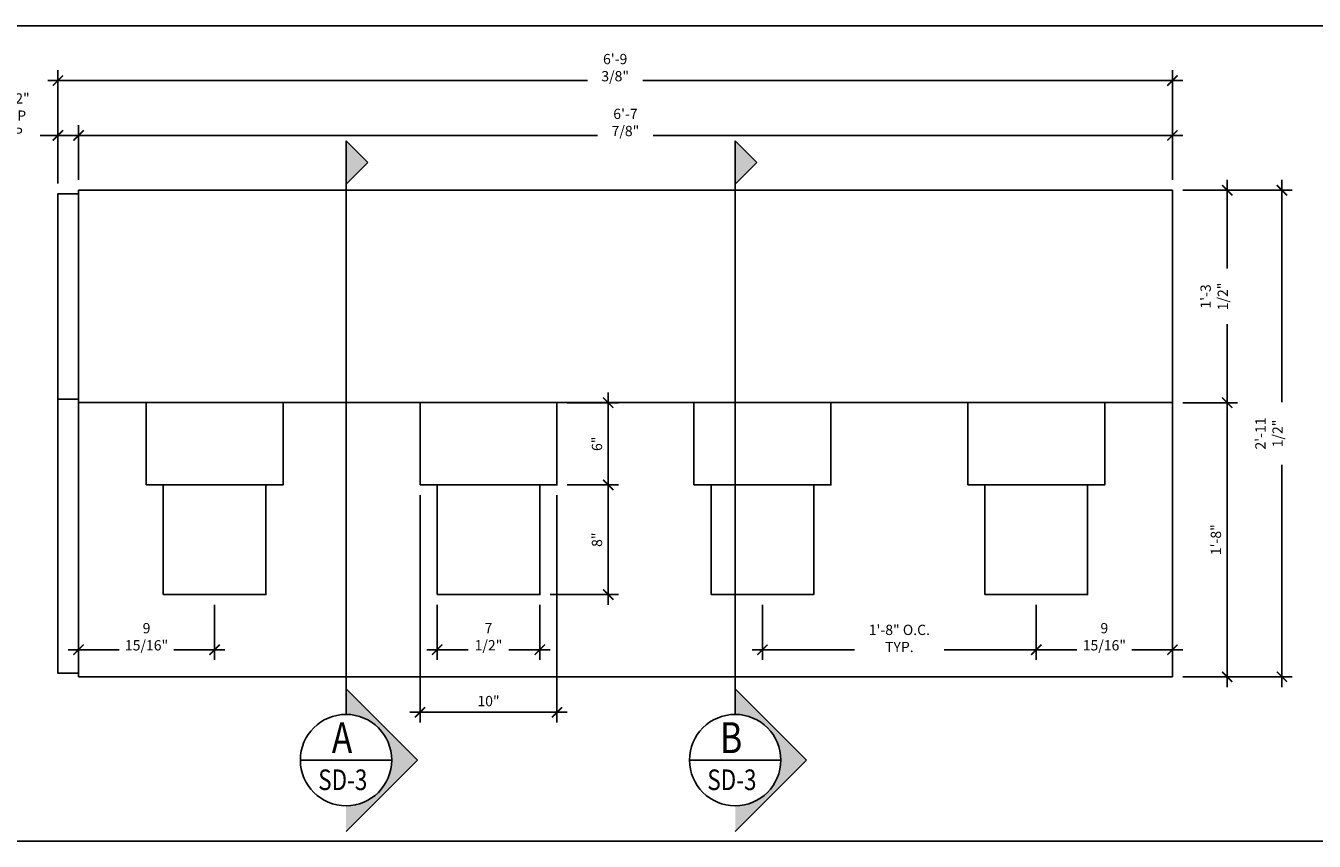
# Model space of a CAD drawing. Units: inches. Extents: x -576 to 6906, y -792 to 3577.
# Drawn here: x 1274 to 1368, y 1727 to 1786 of the extents above; entities that cross this region are included whole.
import ezdxf
from ezdxf.enums import TextEntityAlignment as Align

# ---------------------------------------------------------------- set-up
doc = ezdxf.new("R2010")
doc.units = ezdxf.units.IN
doc.header["$LTSCALE"] = 0.5
doc.header["$MEASUREMENT"] = 0
for name, color, linetype in [('CORNICE_DENTIL_BRKT', 161, 'Continuous'), ('CORNICE_ELEV', 9, 'Continuous'), ('DIM', 141, 'Continuous')]:
    doc.layers.add(name, color=color, linetype=linetype)
doc.layers.add('VIEWPORT', color=1, linetype='Continuous', plot=False)
doc.styles.add('HEADER', font='arial.ttf', dxfattribs={"oblique": 15})
doc.styles.get("Standard").update_dxf_attribs({"font": 'romans.shx', "width": 0.9, "oblique": 15})
doc.dimstyles.new('Standard-AFI$0', dxfattribs={"dimscale": 0, "dimtxt": 0.0625, "dimasz": 0.0625, "dimexe": 0.0625, "dimexo": 0.0625, "dimgap": 0.03125, "dimtad": 1, "dimdec": 4, "dimzin": 3, "dimdsep": 46, "dimlunit": 4, "dimtxsty": 'Standard', "dimblk": 'ARCHTICK', "dimcen": 0.0625, "dimdle": 0.0625, "dimadec": 0, "dimazin": 0, "dimtfac": 0.5, "dimtdec": 4, "dimtofl": 0, "dimtmove": 0, "dimatfit": 3, "dimldrblk": 'ARCHTICK', "dimfxl": 1, "dimtfill": 1, "dimfrac": 2, "dimtolj": 1, "dimtzin": 0, "dimarcsym": 0})

# ---------------------------------------------------------------- blocks, each defined once
blk = doc.blocks.new('_ArchTick')
at = {"color": 0, "linetype": 'ByBlock', "const_width": 0.15}
blk.add_lwpolyline([(-0.5, -0.5), (0.5, 0.5)], dxfattribs=at)
blk = doc.blocks.new('*D866')
at = {"layer": 'DEFPOINTS', "color": 0, "transparency": 16777216}
for p in [(1357.326, 1774.035), (1361.326, 1774.035), (1357.326, 1758.535)]:
    blk.add_point(p, dxfattribs=at)
at = {"layer": 'DIM', "color": 0, "lineweight": -2, "transparency": 16777216}
for p, q in [((1361.326, 1757.785), (1361.326, 1774.785)), ((1358.076, 1774.035), (1362.076, 1774.035)), ((1358.076, 1758.535), (1362.076, 1758.535))]:
    blk.add_line(p, q, dxfattribs=at)
at = {"layer": 'DIM', "color": 0, "lineweight": -2, "transparency": 16777216, "xscale": 0.75, "yscale": 0.75, "zscale": 0.75}
for p, rotation in [((1361.326, 1774.035), 90), ((1361.326, 1758.535), 270)]:
    blk.add_blockref('_ArchTick', p, dxfattribs=dict(at, rotation=rotation))
at = {"layer": 'DIM', "color": 0, "transparency": 16777216, "insert": (1360.379, 1766.285), "char_height": 0.75, "attachment_point": 5, "rotation": 90, "bg_fill": 3, "box_fill_scale": 1.25, "bg_fill_color": 256, "bg_fill_true_color": 13158600, "bg_fill_transparency": 0}
blk.add_mtext('\\A1;1\'-3 1/2"', dxfattribs=at)
blk = doc.blocks.new('*D867')
at = {"layer": 'DEFPOINTS', "color": 0, "transparency": 16777216}
for p in [(1357.326, 1774.035), (1357.326, 1738.535), (1365.326, 1738.535)]:
    blk.add_point(p, dxfattribs=at)
at = {"layer": 'DIM', "color": 0, "lineweight": -2, "transparency": 16777216}
for p, q in [((1365.326, 1774.785), (1365.326, 1737.785)), ((1358.076, 1774.035), (1366.076, 1774.035)), ((1358.076, 1738.535), (1366.076, 1738.535))]:
    blk.add_line(p, q, dxfattribs=at)
at = {"layer": 'DIM', "color": 0, "lineweight": -2, "transparency": 16777216, "xscale": 0.75, "yscale": 0.75, "zscale": 0.75}
for p, rotation in [((1365.326, 1774.035), 90), ((1365.326, 1738.535), 270)]:
    blk.add_blockref('_ArchTick', p, dxfattribs=dict(at, rotation=rotation))
at = {"layer": 'DIM', "color": 0, "transparency": 16777216, "insert": (1364.379, 1756.285), "char_height": 0.75, "attachment_point": 5, "rotation": 90, "bg_fill": 3, "box_fill_scale": 1.25, "bg_fill_color": 256, "bg_fill_true_color": 13158600, "bg_fill_transparency": 0}
blk.add_mtext('\\A1;2\'-11 1/2"', dxfattribs=at)
blk = doc.blocks.new('*D868')
at = {"layer": 'DEFPOINTS', "color": 0, "transparency": 16777216}
for p in [(1357.326, 1758.535), (1357.326, 1738.535), (1361.326, 1738.535)]:
    blk.add_point(p, dxfattribs=at)
at = {"layer": 'DIM', "color": 0, "lineweight": -2, "transparency": 16777216}
for p, q in [((1358.076, 1758.535), (1362.076, 1758.535)), ((1361.326, 1759.285), (1361.326, 1737.785)), ((1358.076, 1738.535), (1362.076, 1738.535))]:
    blk.add_line(p, q, dxfattribs=at)
at = {"layer": 'DIM', "color": 0, "lineweight": -2, "transparency": 16777216, "xscale": 0.75, "yscale": 0.75, "zscale": 0.75}
for p, rotation in [((1361.326, 1758.535), 90), ((1361.326, 1738.535), 270)]:
    blk.add_blockref('_ArchTick', p, dxfattribs=dict(at, rotation=rotation))
at = {"layer": 'DIM', "color": 0, "transparency": 16777216, "insert": (1360.504, 1748.535), "char_height": 0.75, "attachment_point": 5, "rotation": 90, "bg_fill": 3, "box_fill_scale": 1.25, "bg_fill_color": 256, "bg_fill_true_color": 13158600, "bg_fill_transparency": 0}
blk.add_mtext('\\A1;1\'-8"', dxfattribs=at)
blk = doc.blocks.new('*D869')
at = {"layer": 'DEFPOINTS', "color": 0, "transparency": 16777216}
for p in [(1275.951, 1778.035), (1275.951, 1773.785), (1277.451, 1774.035)]:
    blk.add_point(p, dxfattribs=at)
at = {"layer": 'DIM', "color": 0, "lineweight": -2, "transparency": 16777216}
for p, q in [((1275.951, 1774.535), (1275.951, 1778.785)), ((1277.451, 1774.785), (1277.451, 1778.785)), ((1275.951, 1778.035), (1269.752, 1778.035)), ((1278.201, 1778.035), (1275.951, 1778.035))]:
    blk.add_line(p, q, dxfattribs=at)
at = {"layer": 'DIM', "color": 0, "lineweight": -2, "transparency": 16777216, "xscale": 0.75, "yscale": 0.75, "zscale": 0.75, "rotation": 180}
blk.add_blockref('_ArchTick', (1275.951, 1778.035), dxfattribs=at)
at = {"layer": 'DIM', "color": 0, "lineweight": -2, "transparency": 16777216, "xscale": 0.75, "yscale": 0.75, "zscale": 0.75}
blk.add_blockref('_ArchTick', (1277.451, 1778.035), dxfattribs=at)
at = {"layer": 'DIM', "color": 0, "transparency": 16777216, "insert": (1272.477, 1779.482), "char_height": 0.75, "attachment_point": 5, "bg_fill": 3, "box_fill_scale": 1.25, "bg_fill_color": 256, "bg_fill_true_color": 13158600, "bg_fill_transparency": 0}
blk.add_mtext('\\A1;1 1/2"{\\Fromans.shx|c1;\\PSHIP LAP}', dxfattribs=at)
blk = doc.blocks.new('*D870')
at = {"layer": 'DEFPOINTS', "color": 0, "transparency": 16777216}
for p in [(1357.326, 1778.035), (1277.451, 1774.035), (1357.326, 1774.035)]:
    blk.add_point(p, dxfattribs=at)
at = {"layer": 'DIM', "color": 0, "lineweight": -2, "transparency": 16777216}
for p, q in [((1277.451, 1774.785), (1277.451, 1778.785)), ((1357.326, 1774.785), (1357.326, 1778.785)), ((1276.701, 1778.035), (1358.076, 1778.035))]:
    blk.add_line(p, q, dxfattribs=at)
at = {"layer": 'DIM', "color": 0, "lineweight": -2, "transparency": 16777216, "xscale": 0.75, "yscale": 0.75, "zscale": 0.75, "rotation": 180}
blk.add_blockref('_ArchTick', (1277.451, 1778.035), dxfattribs=at)
at = {"layer": 'DIM', "color": 0, "lineweight": -2, "transparency": 16777216, "xscale": 0.75, "yscale": 0.75, "zscale": 0.75}
blk.add_blockref('_ArchTick', (1357.326, 1778.035), dxfattribs=at)
at = {"layer": 'DIM', "color": 0, "transparency": 16777216, "insert": (1317.388, 1778.982), "char_height": 0.75, "attachment_point": 5, "bg_fill": 3, "box_fill_scale": 1.25, "bg_fill_color": 256, "bg_fill_true_color": 13158600, "bg_fill_transparency": 0}
blk.add_mtext('\\A1;6\'-7 7/8"', dxfattribs=at)
blk = doc.blocks.new('*D871')
at = {"layer": 'DEFPOINTS', "color": 0, "transparency": 16777216}
for p in [(1357.326, 1782.035), (1275.951, 1773.785), (1357.326, 1774.035)]:
    blk.add_point(p, dxfattribs=at)
at = {"layer": 'DIM', "color": 0, "lineweight": -2, "transparency": 16777216}
for p, q in [((1275.201, 1782.035), (1358.076, 1782.035)), ((1275.951, 1774.535), (1275.951, 1782.785)), ((1357.326, 1774.785), (1357.326, 1782.785))]:
    blk.add_line(p, q, dxfattribs=at)
at = {"layer": 'DIM', "color": 0, "lineweight": -2, "transparency": 16777216, "xscale": 0.75, "yscale": 0.75, "zscale": 0.75, "rotation": 180}
blk.add_blockref('_ArchTick', (1275.951, 1782.035), dxfattribs=at)
at = {"layer": 'DIM', "color": 0, "lineweight": -2, "transparency": 16777216, "xscale": 0.75, "yscale": 0.75, "zscale": 0.75}
blk.add_blockref('_ArchTick', (1357.326, 1782.035), dxfattribs=at)
at = {"layer": 'DIM', "color": 0, "transparency": 16777216, "insert": (1316.638, 1782.982), "char_height": 0.75, "attachment_point": 5, "bg_fill": 3, "box_fill_scale": 1.25, "bg_fill_color": 256, "bg_fill_true_color": 13158600, "bg_fill_transparency": 0}
blk.add_mtext('\\A1;6\'-9 3/8"', dxfattribs=at)
blk = doc.blocks.new('*D857')
at = {"layer": 'DEFPOINTS', "color": 0, "transparency": 16777216}
for p in [(1302.388, 1752.535), (1312.388, 1752.535), (1312.388, 1735.94)]:
    blk.add_point(p, dxfattribs=at)
at = {"layer": 'DIM', "color": 0, "lineweight": -2, "transparency": 16777216}
for p, q in [((1302.388, 1751.785), (1302.388, 1735.19)), ((1312.388, 1751.785), (1312.388, 1735.19)), ((1301.638, 1735.94), (1313.138, 1735.94))]:
    blk.add_line(p, q, dxfattribs=at)
at = {"layer": 'DIM', "color": 0, "lineweight": -2, "transparency": 16777216, "xscale": 0.75, "yscale": 0.75, "zscale": 0.75, "rotation": 180}
blk.add_blockref('_ArchTick', (1302.388, 1735.94), dxfattribs=at)
at = {"layer": 'DIM', "color": 0, "lineweight": -2, "transparency": 16777216, "xscale": 0.75, "yscale": 0.75, "zscale": 0.75}
blk.add_blockref('_ArchTick', (1312.388, 1735.94), dxfattribs=at)
at = {"layer": 'DIM', "color": 0, "transparency": 16777216, "insert": (1307.388, 1736.761), "char_height": 0.75, "attachment_point": 5, "bg_fill": 3, "box_fill_scale": 1.25, "bg_fill_color": 256, "bg_fill_true_color": 13158600, "bg_fill_transparency": 0}
blk.add_mtext('\\A1;10"', dxfattribs=at)
blk = doc.blocks.new('*D858')
at = {"layer": 'DEFPOINTS', "color": 0, "transparency": 16777216}
for p in [(1303.638, 1744.535), (1311.138, 1744.535), (1311.138, 1740.509)]:
    blk.add_point(p, dxfattribs=at)
at = {"layer": 'DIM', "color": 0, "lineweight": -2, "transparency": 16777216}
for p, q in [((1303.638, 1743.785), (1303.638, 1739.759)), ((1311.138, 1743.785), (1311.138, 1739.759)), ((1302.888, 1740.509), (1311.888, 1740.509))]:
    blk.add_line(p, q, dxfattribs=at)
at = {"layer": 'DIM', "color": 0, "lineweight": -2, "transparency": 16777216, "xscale": 0.75, "yscale": 0.75, "zscale": 0.75, "rotation": 180}
blk.add_blockref('_ArchTick', (1303.638, 1740.509), dxfattribs=at)
at = {"layer": 'DIM', "color": 0, "lineweight": -2, "transparency": 16777216, "xscale": 0.75, "yscale": 0.75, "zscale": 0.75}
blk.add_blockref('_ArchTick', (1311.138, 1740.509), dxfattribs=at)
at = {"layer": 'DIM', "color": 0, "transparency": 16777216, "insert": (1307.388, 1741.456), "char_height": 0.75, "attachment_point": 5, "bg_fill": 3, "box_fill_scale": 1.25, "bg_fill_color": 256, "bg_fill_true_color": 13158600, "bg_fill_transparency": 0}
blk.add_mtext('\\A1;7 1/2"', dxfattribs=at)
blk = doc.blocks.new('*D872')
at = {"layer": 'DEFPOINTS', "color": 0, "transparency": 16777216}
for p in [(1357.326, 1756.285), (1347.388, 1744.535), (1347.388, 1740.509)]:
    blk.add_point(p, dxfattribs=at)
at = {"layer": 'DIM', "color": 0, "lineweight": -2, "transparency": 16777216}
for p, q in [((1357.326, 1755.535), (1357.326, 1739.759)), ((1347.388, 1743.785), (1347.388, 1739.759)), ((1358.076, 1740.509), (1346.638, 1740.509))]:
    blk.add_line(p, q, dxfattribs=at)
at = {"layer": 'DIM', "color": 0, "lineweight": -2, "transparency": 16777216, "xscale": 0.75, "yscale": 0.75, "zscale": 0.75, "rotation": 180}
blk.add_blockref('_ArchTick', (1347.388, 1740.509), dxfattribs=at)
at = {"layer": 'DIM', "color": 0, "lineweight": -2, "transparency": 16777216, "xscale": 0.75, "yscale": 0.75, "zscale": 0.75}
blk.add_blockref('_ArchTick', (1357.326, 1740.509), dxfattribs=at)
at = {"layer": 'DIM', "color": 0, "transparency": 16777216, "insert": (1352.357, 1741.456), "char_height": 0.75, "attachment_point": 5, "bg_fill": 3, "box_fill_scale": 1.25, "bg_fill_color": 256, "bg_fill_true_color": 13158600, "bg_fill_transparency": 0}
blk.add_mtext('\\A1;9 15/16"', dxfattribs=at)
blk = doc.blocks.new('*D873')
at = {"layer": 'DEFPOINTS', "color": 0, "transparency": 16777216}
for p in [(1327.388, 1744.535), (1347.388, 1744.535), (1327.388, 1740.509)]:
    blk.add_point(p, dxfattribs=at)
at = {"layer": 'DIM', "color": 0, "lineweight": -2, "transparency": 16777216}
for p, q in [((1327.388, 1743.785), (1327.388, 1739.759)), ((1347.388, 1743.785), (1347.388, 1739.759)), ((1348.138, 1740.509), (1326.638, 1740.509))]:
    blk.add_line(p, q, dxfattribs=at)
at = {"layer": 'DIM', "color": 0, "lineweight": -2, "transparency": 16777216, "xscale": 0.75, "yscale": 0.75, "zscale": 0.75, "rotation": 180}
blk.add_blockref('_ArchTick', (1327.388, 1740.509), dxfattribs=at)
at = {"layer": 'DIM', "color": 0, "lineweight": -2, "transparency": 16777216, "xscale": 0.75, "yscale": 0.75, "zscale": 0.75}
blk.add_blockref('_ArchTick', (1347.388, 1740.509), dxfattribs=at)
at = {"layer": 'DIM', "color": 0, "transparency": 16777216, "insert": (1337.388, 1741.331), "char_height": 0.75, "attachment_point": 5, "bg_fill": 3, "box_fill_scale": 1.25, "bg_fill_color": 256, "bg_fill_true_color": 13158600, "bg_fill_transparency": 0}
blk.add_mtext('\\A1;1\'-8" O.C. TYP.', dxfattribs=at)
blk = doc.blocks.new('*D874')
at = {"layer": 'DEFPOINTS', "color": 0, "transparency": 16777216}
for p in [(1277.451, 1756.285), (1287.388, 1744.535), (1277.451, 1740.509)]:
    blk.add_point(p, dxfattribs=at)
at = {"layer": 'DIM', "color": 0, "lineweight": -2, "transparency": 16777216}
for p, q in [((1277.451, 1755.535), (1277.451, 1739.759)), ((1287.388, 1743.785), (1287.388, 1739.759)), ((1288.138, 1740.509), (1276.701, 1740.509))]:
    blk.add_line(p, q, dxfattribs=at)
at = {"layer": 'DIM', "color": 0, "lineweight": -2, "transparency": 16777216, "xscale": 0.75, "yscale": 0.75, "zscale": 0.75, "rotation": 180}
blk.add_blockref('_ArchTick', (1277.451, 1740.509), dxfattribs=at)
at = {"layer": 'DIM', "color": 0, "lineweight": -2, "transparency": 16777216, "xscale": 0.75, "yscale": 0.75, "zscale": 0.75}
blk.add_blockref('_ArchTick', (1287.388, 1740.509), dxfattribs=at)
at = {"layer": 'DIM', "color": 0, "transparency": 16777216, "insert": (1282.419, 1741.456), "char_height": 0.75, "attachment_point": 5, "bg_fill": 3, "box_fill_scale": 1.25, "bg_fill_color": 256, "bg_fill_true_color": 13158600, "bg_fill_transparency": 0}
blk.add_mtext('\\A1;9 15/16"', dxfattribs=at)
blk = doc.blocks.new('*D859')
at = {"layer": 'DEFPOINTS', "color": 0, "transparency": 16777216}
for p in [(1312.388, 1758.535), (1312.388, 1752.535), (1316.13, 1752.535)]:
    blk.add_point(p, dxfattribs=at)
at = {"layer": 'DIM', "color": 0, "lineweight": -2, "transparency": 16777216}
for p, q in [((1313.138, 1758.535), (1316.88, 1758.535)), ((1316.13, 1759.285), (1316.13, 1751.785)), ((1313.138, 1752.535), (1316.88, 1752.535))]:
    blk.add_line(p, q, dxfattribs=at)
at = {"layer": 'DIM', "color": 0, "lineweight": -2, "transparency": 16777216, "xscale": 0.75, "yscale": 0.75, "zscale": 0.75}
for p, rotation in [((1316.13, 1758.535), 90), ((1316.13, 1752.535), 270)]:
    blk.add_blockref('_ArchTick', p, dxfattribs=dict(at, rotation=rotation))
at = {"layer": 'DIM', "color": 0, "transparency": 16777216, "insert": (1315.308, 1755.535), "char_height": 0.75, "attachment_point": 5, "rotation": 90, "bg_fill": 3, "box_fill_scale": 1.25, "bg_fill_color": 256, "bg_fill_true_color": 13158600, "bg_fill_transparency": 0}
blk.add_mtext('\\A1;6"', dxfattribs=at)
blk = doc.blocks.new('*D860')
at = {"layer": 'DEFPOINTS', "color": 0, "transparency": 16777216}
for p in [(1312.388, 1752.535), (1311.138, 1744.535), (1316.13, 1744.535)]:
    blk.add_point(p, dxfattribs=at)
at = {"layer": 'DIM', "color": 0, "lineweight": -2, "transparency": 16777216}
for p, q in [((1316.13, 1753.285), (1316.13, 1743.785)), ((1313.138, 1752.535), (1316.88, 1752.535)), ((1311.888, 1744.535), (1316.88, 1744.535))]:
    blk.add_line(p, q, dxfattribs=at)
at = {"layer": 'DIM', "color": 0, "lineweight": -2, "transparency": 16777216, "xscale": 0.75, "yscale": 0.75, "zscale": 0.75}
for p, rotation in [((1316.13, 1752.535), 90), ((1316.13, 1744.535), 270)]:
    blk.add_blockref('_ArchTick', p, dxfattribs=dict(at, rotation=rotation))
at = {"layer": 'DIM', "color": 0, "transparency": 16777216, "insert": (1315.308, 1748.535), "char_height": 0.75, "attachment_point": 5, "rotation": 90, "bg_fill": 3, "box_fill_scale": 1.25, "bg_fill_color": 256, "bg_fill_true_color": 13158600, "bg_fill_transparency": 0}
blk.add_mtext('\\A1;8"', dxfattribs=at)

msp = doc.modelspace()

# ---------------------------------------------------------------- hatches: boundary and pattern name
at = {"layer": 'DIM'}
msp.add_hatch(color=256, dxfattribs=at).paths.add_polyline_path([(1325.40018192, 1735.78772897), (1325.40018192, 1737.65120484), (1330.60879948, 1732.44258728), (1325.40018192, 1727.23396972), (1325.40018192, 1729.12045414, 1)])

# ---------------------------------------------------------------- linework, layer by layer
at = {"layer": 'CORNICE_DENTIL_BRKT'}
msp.add_line((1277.45069111, 1758.53539172), (1357.32569111, 1758.53539172), dxfattribs=at)
for points in [[(1277.45069111, 1738.53539172), (1357.32569111, 1738.53539172), (1357.32569111, 1774.03539172), (1277.45069111, 1774.03539172)], [(1282.38819111, 1752.53539172), (1292.38819111, 1752.53539172), (1292.38819111, 1758.53539172), (1282.38819111, 1758.53539172)], [(1302.38819111, 1752.53539172), (1312.38819111, 1752.53539172), (1312.38819111, 1758.53539172), (1302.38819111, 1758.53539172)], [(1322.38819111, 1752.53539172), (1332.38819111, 1752.53539172), (1332.38819111, 1758.53539172), (1322.38819111, 1758.53539172)], [(1342.38819111, 1752.53539172), (1352.38819111, 1752.53539172), (1352.38819111, 1758.53539172), (1342.38819111, 1758.53539172)], [(1283.63819111, 1744.53539172), (1291.13819111, 1744.53539172), (1291.13819111, 1752.53539172), (1283.63819111, 1752.53539172)], [(1303.63819111, 1744.53539172), (1311.13819111, 1744.53539172), (1311.13819111, 1752.53539172), (1303.63819111, 1752.53539172)], [(1323.63819111, 1744.53539172), (1331.13819111, 1744.53539172), (1331.13819111, 1752.53539172), (1323.63819111, 1752.53539172)], [(1343.63819111, 1744.53539172), (1351.13819111, 1744.53539172), (1351.13819111, 1752.53539172), (1343.63819111, 1752.53539172)]]:
    msp.add_lwpolyline(points, close=True, dxfattribs=at)
at = {"layer": 'CORNICE_ELEV'}
msp.add_line((1277.45069111, 1758.78539172), (1275.95069111, 1758.78539172), dxfattribs=at)
msp.add_lwpolyline([(1277.45069111, 1738.78539172), (1275.95069111, 1738.78539172), (1275.95069111, 1773.78539172), (1277.45069111, 1773.78539172)], close=True, dxfattribs=at)
at = {"layer": 'DIM'}
for p, q in [((1325.40018192, 1737.65120484), (1330.60879948, 1732.44258728)), ((1300.32070748, 1732.45409156), (1293.65347236, 1732.45409156)), ((1296.98708992, 1727.23396972), (1302.19570748, 1732.44258728)), ((1328.73379948, 1732.45409156), (1322.06656436, 1732.45409156)), ((1325.40018192, 1727.23396972), (1330.60879948, 1732.44258728))]:
    msp.add_line(p, q, dxfattribs=at)
for centre in [(1296.98708992, 1732.45409156), (1325.40018192, 1732.45409156)]:
    msp.add_circle(centre, 3.33363741, dxfattribs=at)

# ---------------------------------------------------------------- texts
at = {"layer": 'DIM', "style": 'HEADER', "oblique": 20, "width": 0.8}
for s, height, p in [('A', 2.25571412, (1296.69432938, 1734.09338277)), ('B', 2.25571412, (1325.10742138, 1734.09338277)), ('SD-3', 1.503809412, (1296.74864322, 1731.01795463)), ('SD-3', 1.503809412, (1325.16173521, 1731.01795463))]:
    msp.add_text(s, height=height, rotation=360, dxfattribs=at).set_placement(p, align=Align.MIDDLE_CENTER)

# ---------------------------------------------------------------- next in the draw order: dimensions: what is measured, and where the dimension line sits
at = {"layer": 'DIM'}
dim = msp.add_linear_dim(base=(1275.95069111, 1778.03539172), p1=(1277.45069111, 1774.03539172), p2=(1275.95069111, 1773.78539172), text='<>{\\Fromans.shx|c1;\\PSHIP LAP}', dimstyle='Standard-AFI$0', override={"dimscale": 12}, dxfattribs=at)
dim.commit()
dim.dimension.update_dxf_attribs({"geometry": '*D869', "text_midpoint": (1272.47656096, 1779.48182029)})
dim = msp.add_linear_dim(base=(1361.32569111, 1774.03539172), p1=(1357.32569111, 1758.53539172), p2=(1357.32569111, 1774.03539172), angle=90, dimstyle='Standard-AFI$0', override={"dimscale": 12}, dxfattribs=at)
dim.commit()
dim.dimension.update_dxf_attribs({"geometry": '*D866', "text_midpoint": (1360.37926254, 1766.28539172)})
for base, p1, p2, picture, middle in [((1277.45069111, 1740.50940082), (1287.38819111, 1744.53539172), (1277.45069111, 1756.28539172), '*D874', (1282.41944111, 1741.45582939)), ((1312.38819111, 1735.93984467), (1302.38819111, 1752.53539172), (1312.38819111, 1752.53539172), '*D857', (1307.38819111, 1736.76127324))]:
    dim = msp.add_linear_dim(base=base, p1=p1, p2=p2, dimstyle='Standard-AFI$0', override={"dimscale": 12}, dxfattribs=at)
    dim.commit()
    dim.dimension.update_dxf_attribs({"geometry": picture, "text_midpoint": middle})

# ---------------------------------------------------------------- next in the draw order: hatches: boundary and pattern name
msp.add_hatch(color=256, dxfattribs=at).paths.add_polyline_path([(1296.98708992, 1735.78772897), (1296.98708992, 1737.65120484), (1302.19570748, 1732.44258728), (1296.98708992, 1727.23396972), (1296.98708992, 1729.12045414, 1)])

# ---------------------------------------------------------------- next in the draw order: linework, layer by layer
msp.add_line((1296.98708992, 1737.65120484), (1302.19570748, 1732.44258728), dxfattribs=at)

# ---------------------------------------------------------------- next in the draw order: dimensions: what is measured, and where the dimension line sits
for base, p1, p2, picture, middle in [((1365.32569111, 1738.53539172), (1357.32569111, 1774.03539172), (1357.32569111, 1738.53539172), '*D867', (1364.37926254, 1756.28539172)), ((1316.1298081, 1752.53539172), (1312.38819111, 1758.53539172), (1312.38819111, 1752.53539172), '*D859', (1315.30837953, 1755.53539172))]:
    dim = msp.add_linear_dim(base=base, p1=p1, p2=p2, angle=90, dimstyle='Standard-AFI$0', override={"dimscale": 12}, dxfattribs=at)
    dim.commit()
    dim.dimension.update_dxf_attribs({"geometry": picture, "text_midpoint": middle})
dim = msp.add_linear_dim(base=(1311.13819111, 1740.50940082), p1=(1303.63819111, 1744.53539172), p2=(1311.13819111, 1744.53539172), dimstyle='Standard-AFI$0', override={"dimscale": 12}, dxfattribs=at)
dim.commit()
dim.dimension.update_dxf_attribs({"geometry": '*D858', "text_midpoint": (1307.38819111, 1741.45582939)})

# ---------------------------------------------------------------- next in the draw order: dimensions: what is measured, and where the dimension line sits
dim = msp.add_linear_dim(base=(1357.32569111, 1778.03539172), p1=(1277.45069111, 1774.03539172), p2=(1357.32569111, 1774.03539172), dimstyle='Standard-AFI$0', override={"dimscale": 12, "dimlunit": 4, "dimpost": ''}, dxfattribs=at)
dim.commit()
dim.dimension.update_dxf_attribs({"geometry": '*D870', "text_midpoint": (1317.38819111, 1778.98182029)})
for base, p1, p2, picture, middle in [((1361.32569111, 1738.53539172), (1357.32569111, 1758.53539172), (1357.32569111, 1738.53539172), '*D868', (1360.50426254, 1748.53539172)), ((1316.1298081, 1744.53539172), (1312.38819111, 1752.53539172), (1311.13819111, 1744.53539172), '*D860', (1315.30837953, 1748.53539172))]:
    dim = msp.add_linear_dim(base=base, p1=p1, p2=p2, angle=90, dimstyle='Standard-AFI$0', override={"dimscale": 12}, dxfattribs=at)
    dim.commit()
    dim.dimension.update_dxf_attribs({"geometry": picture, "text_midpoint": middle})

# ---------------------------------------------------------------- next in the draw order: dimensions: what is measured, and where the dimension line sits
for base, p1, p2, override, picture, middle in [((1357.32569111, 1782.03539172), (1275.95069111, 1773.78539172), (1357.32569111, 1774.03539172), {"dimscale": 12, "dimlunit": 4, "dimpost": ''}, '*D871', (1316.63819111, 1782.98182029)), ((1347.38819111, 1740.50940082), (1357.32569111, 1756.28539172), (1347.38819111, 1744.53539172), {"dimscale": 12}, '*D872', (1352.35694111, 1741.45582939))]:
    dim = msp.add_linear_dim(base=base, p1=p1, p2=p2, dimstyle='Standard-AFI$0', override=override, dxfattribs=at)
    dim.commit()
    dim.dimension.update_dxf_attribs({"geometry": picture, "text_midpoint": middle})

# ---------------------------------------------------------------- next in the draw order: hatches: boundary and pattern name
for points in [[(1296.98708992, 1777.64999301), (1298.57808018, 1776.05900275), (1296.98708992, 1774.46801249)], [(1325.40018192, 1777.64999301), (1326.99117218, 1776.05900275), (1325.40018192, 1774.46801249)]]:
    msp.add_hatch(color=256, dxfattribs=at).paths.add_polyline_path(points)

# ---------------------------------------------------------------- next in the draw order: linework, layer by layer
for p, q in [((1296.98708992, 1735.78772897), (1296.98708992, 1777.64999301)), ((1296.98708992, 1777.64999301), (1298.57808018, 1776.05900275)), ((1325.40018192, 1735.78772897), (1325.40018192, 1777.64999301)), ((1325.40018192, 1777.64999301), (1326.99117218, 1776.05900275)), ((1298.57808018, 1776.05900275), (1296.98708992, 1774.46801249)), ((1326.99117218, 1776.05900275), (1325.40018192, 1774.46801249))]:
    msp.add_line(p, q, dxfattribs=at)

# ---------------------------------------------------------------- next in the draw order: dimensions: what is measured, and where the dimension line sits
dim = msp.add_linear_dim(base=(1327.38819111, 1740.50940082), p1=(1347.38819111, 1744.53539172), p2=(1327.38819111, 1744.53539172), text='<> O.C. TYP.', dimstyle='Standard-AFI$0', override={"dimscale": 12}, dxfattribs=at)
dim.commit()
dim.dimension.update_dxf_attribs({"geometry": '*D873', "text_midpoint": (1337.38819111, 1741.33082939)})

# ---------------------------------------------------------------- next in the draw order: linework, layer by layer
at = {"layer": 'VIEWPORT'}
msp.add_lwpolyline([(1263.95069111, 1786.03539172), (1369.32569111, 1786.03539172), (1369.32569111, 1726.53539172), (1263.95069111, 1726.53539172)], close=True, dxfattribs=at)

doc.saveas('drawing.dxf')
